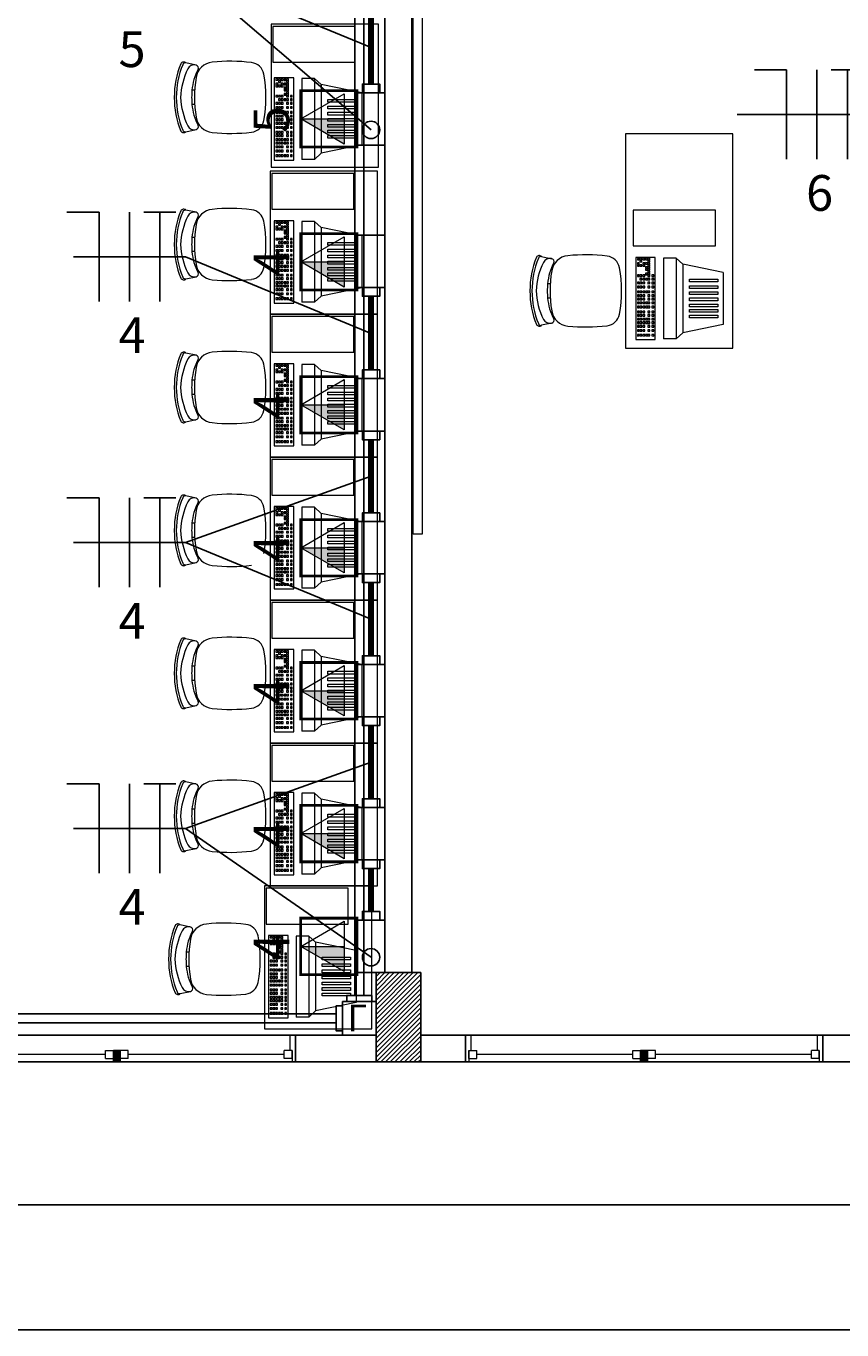
# Model space of a CAD drawing. Units: inches. Extents: x 6643 to 29185, y -7371 to 28544.
# Drawn here: x 29153 to 29157, y 28490 to 28498 of the extents above; entities that cross this region are included whole.
import ezdxf
from ezdxf.enums import TextEntityAlignment as Align

# ---------------------------------------------------------------- set-up
doc = ezdxf.new("R2010")
doc.units = ezdxf.units.IN
doc.header["$MEASUREMENT"] = 0
doc.linetypes.add('CONTINUO', pattern=[0])
for name, color, linetype in [('G5-COTA', 36, 'Continuous'), ('G5-CX DERIV - L', 10, 'Continuous'), ('G5-CX DERIV - X', 10, 'Continuous'), ('G5-FIAÇÃO COM', 2, 'Continuous'), ('G5-PLANTA', 8, 'Continuous'), ('G5-PRF AL', 140, 'Continuous'), ('G5-TUB APAR BX', 7, 'Continuous')]:
    doc.layers.add(name, color=color, linetype=linetype)
for name, color, linetype, lineweight in [('G5-MOBILIÁRIO', 9, 'Continuous', 18), ('G5-TEXTO', 7, 'Continuous', 18), ('G5-TOM COM', 2, 'Continuous', 9), ('TEXTO TOMADA', 7, 'Continuous', 9)]:
    doc.layers.add(name, color=color, linetype=linetype, lineweight=lineweight)
doc.styles.add('G5-GERAL', font='arial.ttf')
doc.styles.add('ROMANS', font='romans.shx', dxfattribs={"height": 0.12})

# ---------------------------------------------------------------- blocks, each defined once
blk = doc.blocks.new('Awning-Double_0002 - J1-JANELA 200x140_1-60-BL SL AULA TÉRREO')
blk.add_hatch(color=256).paths.add_polyline_path([(-1.905, -3.055), (-1.905, -9.405), (1.905, -9.405), (1.905, -3.055)], flags=0)
at = {"lineweight": 18}
for p, q in [((-96.825, 5.595), (-100, 5.595)), ((-96.825, 5.595), (-96.825, -3.055)), ((96.825, 5.595), (100, 5.595)), ((96.825, -3.055), (96.825, 5.595)), ((-98.095, -3.055), (-93.65, -3.055)), ((-98.095, -7.5), (-98.095, -3.055)), ((-98.095, -3.055), (-96.825, -3.055)), ((-98.095, -3.055), (-98.095, -9.405)), ((-93.65, -7.5), (-93.65, -3.055)), ((-93.65, -5.2775), (-6.35, -5.2775)), ((-6.35, -3.055), (-1.905, -3.055)), ((-6.35, -7.5), (-6.35, -3.055)), ((-1.905, -7.5), (-1.905, -3.055)), ((-1.905, -3.055), (1.905, -3.055)), ((-1.905, -9.405), (-1.905, -3.055)), ((-1.905, -3.055), (-1.905, -9.405)), ((1.905, -3.055), (-1.905, -3.055)), ((1.905, -7.5), (1.905, -3.055)), ((6.35, -3.055), (1.905, -3.055)), ((1.905, -9.405), (1.905, -3.055)), ((1.905, -9.405), (1.905, -3.055)), ((6.35, -7.5), (6.35, -3.055)), ((6.35, -5.2775), (93.65, -5.2775)), ((93.65, -7.5), (93.65, -3.055)), ((98.095, -3.055), (93.65, -3.055)), ((98.095, -7.5), (98.095, -3.055)), ((98.095, -3.055), (98.095, -9.405)), ((-100, -9.405), (-98.095, -9.405)), ((-98.095, -7.5), (-93.65, -7.5)), ((-6.35, -7.5), (-1.905, -7.5)), ((-1.905, -9.405), (1.905, -9.405)), ((-1.905, -9.405), (1.905, -9.405)), ((6.35, -7.5), (1.905, -7.5)), ((98.095, -7.5), (93.65, -7.5)), ((100, -9.405), (98.095, -9.405))]:
    blk.add_line(p, q, dxfattribs=at)
blk = doc.blocks.new('A$C6CB35BD5')
at = {"layer": 'G5-MOBILIÁRIO'}
for p, q in [((0.3814, 0.6169), (0.1995, 0.4744)), ((0.3814, 0.6169), (0.6036, 0.4283)), ((0.1494, 0.468), (0.1032, 0.4137)), ((0.1995, 0.4744), (0.1494, 0.468)), ((0.1494, 0.468), (0.4944, 0.1751)), ((0.1995, 0.4744), (0.4925, 0.2256)), ((0.1032, 0.4137), (0.4483, 0.1207)), ((0.6036, 0.4283), (0.4925, 0.2256)), ((0.4925, 0.2256), (0.4944, 0.1751)), ((0.4944, 0.1751), (0.4483, 0.1207))]:
    blk.add_line(p, q, dxfattribs=at)
for points in [[(0.3897, 0.5692), (0.4016, 0.5591), (0.2992, 0.4385), (0.2874, 0.4486)], [(0.4181, 0.5451), (0.4299, 0.535), (0.3275, 0.4144), (0.3157, 0.4245)], [(0.4441, 0.523), (0.4559, 0.513), (0.3535, 0.3924), (0.3417, 0.4024)], [(0.4701, 0.5009), (0.4819, 0.4909), (0.3795, 0.3703), (0.3677, 0.3803)], [(0.4961, 0.4789), (0.5079, 0.4688), (0.4055, 0.3482), (0.3937, 0.3583)], [(0.5197, 0.4588), (0.5315, 0.4488), (0.4292, 0.3282), (0.4174, 0.3382)], [(0.5434, 0.4387), (0.5552, 0.4287), (0.4528, 0.3081), (0.441, 0.3181)], [(0.4219, 0.0833), (0.0707, 0.3814), (0, 0.2981), (0.3512, 0)], [(0.0237, 0.3042), (0.0172, 0.3097), (0.0102, 0.3015), (0.0168, 0.296)], [(0.033, 0.3151), (0.0264, 0.3206), (0.0195, 0.3125), (0.026, 0.3069)], [(0.0416, 0.3078), (0.035, 0.3133), (0.0281, 0.3052), (0.0346, 0.2996)], [(0.0422, 0.2884), (0.0357, 0.294), (0.0288, 0.2858), (0.0353, 0.2803)], [(0.0434, 0.3273), (0.0368, 0.3329), (0.0299, 0.3247), (0.0364, 0.3191)], [(0.0532, 0.3389), (0.0467, 0.3444), (0.0397, 0.3363), (0.0463, 0.3307)], [(0.0604, 0.2918), (0.0539, 0.2973), (0.0469, 0.2892), (0.0535, 0.2836)], [(0.0619, 0.3116), (0.0553, 0.3171), (0.0484, 0.309), (0.0549, 0.3034)], [(0.0622, 0.3495), (0.0556, 0.355), (0.0487, 0.3468), (0.0552, 0.3413)], [(0.0708, 0.3422), (0.0642, 0.3477), (0.0573, 0.3396), (0.0638, 0.334)], [(0.0708, 0.304), (0.0643, 0.3096), (0.0573, 0.3014), (0.0639, 0.2959)], [(0.0717, 0.3232), (0.0652, 0.3287), (0.0582, 0.3206), (0.0648, 0.315)], [(0.0807, 0.3338), (0.0742, 0.3393), (0.0672, 0.3311), (0.0738, 0.3256)], [(0.0891, 0.3084), (0.0826, 0.3139), (0.0756, 0.3058), (0.0822, 0.3002)], [(0.0896, 0.3262), (0.0831, 0.3317), (0.0761, 0.3236), (0.0827, 0.318)], [(0.0977, 0.3011), (0.0912, 0.3066), (0.0842, 0.2985), (0.0908, 0.2929)], [(0.0981, 0.319), (0.0916, 0.3245), (0.0846, 0.3164), (0.0912, 0.3108)], [(0.1067, 0.3117), (0.1002, 0.3172), (0.0932, 0.3091), (0.0998, 0.3035)], [(0.1166, 0.3033), (0.1101, 0.3088), (0.1031, 0.3006), (0.1097, 0.2951)], [(0.1255, 0.2957), (0.119, 0.3012), (0.1121, 0.2931), (0.1186, 0.2875)], [(0.1332, 0.2892), (0.1266, 0.2948), (0.1197, 0.2866), (0.1262, 0.281)], [(0.1473, 0.3059), (0.1408, 0.3114), (0.1339, 0.3033), (0.1404, 0.2977)], [(0.1621, 0.2933), (0.1556, 0.2989), (0.1487, 0.2907), (0.1552, 0.2851)], [(0.0511, 0.2809), (0.0446, 0.2864), (0.0377, 0.2782), (0.0442, 0.2727)], [(0.0947, 0.2439), (0.0882, 0.2494), (0.0812, 0.2413), (0.0878, 0.2357)], [(0.104, 0.2548), (0.0974, 0.2604), (0.0905, 0.2522), (0.097, 0.2467)], [(0.1143, 0.2671), (0.1078, 0.2726), (0.1009, 0.2644), (0.1074, 0.2589)], [(0.1165, 0.2851), (0.11, 0.2906), (0.1031, 0.2825), (0.1096, 0.2769)], [(0.1188, 0.2422), (0.1122, 0.2478), (0.1053, 0.2396), (0.1118, 0.2341)], [(0.1253, 0.218), (0.1187, 0.2235), (0.1118, 0.2153), (0.1183, 0.2098)], [(0.1292, 0.2545), (0.1226, 0.26), (0.1157, 0.2518), (0.1222, 0.2463)], [(0.1345, 0.2289), (0.128, 0.2344), (0.1211, 0.2262), (0.1276, 0.2207)], [(0.139, 0.266), (0.1325, 0.2716), (0.1255, 0.2634), (0.1321, 0.2579)], [(0.1449, 0.2411), (0.1384, 0.2466), (0.1315, 0.2385), (0.138, 0.2329)], [(0.148, 0.2766), (0.1414, 0.2822), (0.1345, 0.274), (0.141, 0.2685)], [(0.1521, 0.2139), (0.1456, 0.2195), (0.1387, 0.2113), (0.1452, 0.2058)], [(0.1625, 0.2262), (0.156, 0.2317), (0.1491, 0.2235), (0.1556, 0.218)], [(0.1637, 0.2633), (0.1572, 0.2688), (0.1503, 0.2606), (0.1568, 0.2551)], [(0.1779, 0.2799), (0.1714, 0.2855), (0.1644, 0.2773), (0.171, 0.2718)], [(0.1813, 0.2483), (0.1748, 0.2539), (0.1679, 0.2457), (0.1744, 0.2402)], [(0.1927, 0.2204), (0.1862, 0.226), (0.1793, 0.2178), (0.1858, 0.2123)], [(0.1955, 0.265), (0.189, 0.2705), (0.182, 0.2624), (0.1886, 0.2568)], [(0.2017, 0.231), (0.1952, 0.2366), (0.1883, 0.2284), (0.1948, 0.2228)], [(0.2159, 0.2477), (0.2093, 0.2532), (0.2024, 0.2451), (0.2089, 0.2395)], [(0.2184, 0.2169), (0.2119, 0.2224), (0.2049, 0.2142), (0.2115, 0.2087)], [(0.2326, 0.2335), (0.226, 0.2391), (0.2191, 0.2309), (0.2256, 0.2254)], [(0.2474, 0.221), (0.2408, 0.2265), (0.2339, 0.2183), (0.2404, 0.2128)], [(0.1429, 0.203), (0.1363, 0.2086), (0.1294, 0.2004), (0.1359, 0.1948)], [(0.1632, 0.1857), (0.1567, 0.1912), (0.1498, 0.1831), (0.1563, 0.1775)], [(0.1725, 0.1966), (0.166, 0.2022), (0.159, 0.194), (0.1656, 0.1885)], [(0.1799, 0.1715), (0.1734, 0.1771), (0.1665, 0.1689), (0.173, 0.1634)], [(0.1829, 0.2089), (0.1764, 0.2144), (0.1694, 0.2062), (0.176, 0.2007)], [(0.1892, 0.1825), (0.1827, 0.188), (0.1757, 0.1798), (0.1823, 0.1743)], [(0.1947, 0.159), (0.1882, 0.1645), (0.1813, 0.1563), (0.1878, 0.1508)], [(0.1996, 0.1947), (0.193, 0.2002), (0.1861, 0.1921), (0.1926, 0.1865)], [(0.204, 0.1699), (0.1975, 0.1754), (0.1905, 0.1673), (0.1971, 0.1617)], [(0.2105, 0.1456), (0.204, 0.1511), (0.197, 0.143), (0.2036, 0.1374)], [(0.2144, 0.1821), (0.2079, 0.1877), (0.2009, 0.1795), (0.2075, 0.1739)], [(0.2198, 0.1565), (0.2132, 0.1621), (0.2063, 0.1539), (0.2128, 0.1483)], [(0.2302, 0.1687), (0.2236, 0.1743), (0.2167, 0.1661), (0.2232, 0.1606)], [(0.2332, 0.2043), (0.2267, 0.2098), (0.2197, 0.2017), (0.2263, 0.1961)], [(0.2374, 0.1416), (0.2308, 0.1471), (0.2239, 0.1389), (0.2304, 0.1334)], [(0.24, 0.1803), (0.2334, 0.1859), (0.2265, 0.1777), (0.233, 0.1722)], [(0.2478, 0.1538), (0.2412, 0.1593), (0.2343, 0.1512), (0.2408, 0.1456)], [(0.249, 0.1909), (0.2424, 0.1965), (0.2355, 0.1883), (0.242, 0.1827)], [(0.2576, 0.1654), (0.2511, 0.1709), (0.2441, 0.1628), (0.2506, 0.1572)], [(0.2631, 0.2076), (0.2566, 0.2131), (0.2497, 0.205), (0.2562, 0.1994)], [(0.2666, 0.176), (0.26, 0.1815), (0.2531, 0.1733), (0.2596, 0.1678)], [(0.2807, 0.1926), (0.2742, 0.1982), (0.2673, 0.19), (0.2738, 0.1845)], [(0.2869, 0.1587), (0.2804, 0.1642), (0.2735, 0.156), (0.28, 0.1505)], [(0.3011, 0.1753), (0.2946, 0.1809), (0.2876, 0.1727), (0.2942, 0.1672)], [(0.3018, 0.1461), (0.2952, 0.1516), (0.2883, 0.1435), (0.2948, 0.1379)], [(0.3159, 0.1628), (0.3094, 0.1683), (0.3025, 0.1601), (0.309, 0.1546)], [(0.3326, 0.1486), (0.3261, 0.1541), (0.3191, 0.146), (0.3257, 0.1404)], [(0.2281, 0.1307), (0.2216, 0.1362), (0.2146, 0.128), (0.2212, 0.1225)], [(0.2485, 0.1133), (0.242, 0.1189), (0.235, 0.1107), (0.2415, 0.1052)], [(0.2577, 0.1243), (0.2512, 0.1298), (0.2443, 0.1216), (0.2508, 0.1161)], [(0.2633, 0.1008), (0.2568, 0.1063), (0.2498, 0.0981), (0.2564, 0.0926)], [(0.2681, 0.1365), (0.2616, 0.142), (0.2547, 0.1339), (0.2612, 0.1283)], [(0.2726, 0.1117), (0.266, 0.1172), (0.2591, 0.1091), (0.2656, 0.1035)], [(0.28, 0.0866), (0.2735, 0.0922), (0.2665, 0.084), (0.273, 0.0784)], [(0.283, 0.1239), (0.2764, 0.1295), (0.2695, 0.1213), (0.276, 0.1157)], [(0.2892, 0.0975), (0.2827, 0.1031), (0.2758, 0.0949), (0.2823, 0.0894)], [(0.2948, 0.074), (0.2883, 0.0796), (0.2813, 0.0714), (0.2879, 0.0659)], [(0.2996, 0.1098), (0.2931, 0.1153), (0.2862, 0.1071), (0.2927, 0.1016)], [(0.3041, 0.0849), (0.2975, 0.0905), (0.2906, 0.0823), (0.2971, 0.0768)], [(0.3095, 0.1213), (0.3029, 0.1269), (0.296, 0.1187), (0.3025, 0.1132)], [(0.3145, 0.0972), (0.3079, 0.1027), (0.301, 0.0946), (0.3075, 0.089)], [(0.3184, 0.1319), (0.3119, 0.1375), (0.305, 0.1293), (0.3115, 0.1238)], [(0.3198, 0.0716), (0.3133, 0.0771), (0.3064, 0.0689), (0.3129, 0.0634)], [(0.3243, 0.1088), (0.3178, 0.1143), (0.3108, 0.1061), (0.3174, 0.1006)], [(0.3302, 0.0838), (0.3237, 0.0894), (0.3167, 0.0812), (0.3233, 0.0756)], [(0.3333, 0.1193), (0.3267, 0.1249), (0.3198, 0.1167), (0.3263, 0.1112)], [(0.3474, 0.136), (0.3409, 0.1416), (0.334, 0.1334), (0.3405, 0.1279)], [(0.3478, 0.0689), (0.3413, 0.0744), (0.3343, 0.0662), (0.3409, 0.0607)], [(0.349, 0.106), (0.3425, 0.1115), (0.3356, 0.1033), (0.3421, 0.0978)], [(0.3632, 0.1227), (0.3567, 0.1282), (0.3497, 0.12), (0.3563, 0.1145)], [(0.3666, 0.091), (0.3601, 0.0966), (0.3532, 0.0884), (0.3597, 0.0829)], [(0.3808, 0.1077), (0.3743, 0.1133), (0.3673, 0.1051), (0.3739, 0.0995)], [(0.387, 0.0737), (0.3805, 0.0793), (0.3735, 0.0711), (0.3801, 0.0656)], [(0.4012, 0.0904), (0.3946, 0.0959), (0.3877, 0.0878), (0.3942, 0.0822)], [(0.3106, 0.0607), (0.304, 0.0662), (0.2971, 0.058), (0.3036, 0.0525)], [(0.3282, 0.0457), (0.3216, 0.0513), (0.3147, 0.0431), (0.3212, 0.0375)], [(0.3374, 0.0566), (0.3309, 0.0622), (0.324, 0.054), (0.3305, 0.0485)], [(0.3485, 0.0284), (0.342, 0.034), (0.3351, 0.0258), (0.3416, 0.0202)], [(0.3578, 0.0393), (0.3513, 0.0449), (0.3443, 0.0367), (0.3509, 0.0312)], [(0.3682, 0.0516), (0.3617, 0.0571), (0.3547, 0.0489), (0.3613, 0.0434)], [(0.378, 0.0631), (0.3715, 0.0687), (0.3646, 0.0605), (0.3711, 0.055)]]:
    blk.add_lwpolyline(points, close=True, dxfattribs=at)
at = {"layer": 'G5-MOBILIÁRIO', "style": 'ROMANS', "text_generation_flag": 4}
for p in [(0.1106, 0.2801), (0.133, 0.261)]:
    blk.add_text('1', height=0.005, rotation=139.6717, dxfattribs=at).set_placement(p)
blk = doc.blocks.new('G5-PERF-CX DERIV L')
for points in [[(-0.0938, -0.0938), (0.0938, -0.0938), (0.0938, 0.0938), (-0.0938, 0.0938)], [(-0.0938, 0.0703), (-0.1289, 0.0703), (-0.1289, -0.0703), (-0.0938, -0.0703)], [(-0.0703, -0.0938), (-0.0703, -0.1289), (0.0703, -0.1289), (0.0703, -0.0938)]]:
    blk.add_lwpolyline(points, close=True)
at = {"style": 'G5-GERAL'}
blk.add_text('L', height=0.15, dxfattribs=at).set_placement((-0.0675, -0.0772))
blk = doc.blocks.new('C')
for points in [[(0.0943, 0.05), (-0.0943, 0.05), (-0.0943, -0.05), (0.0943, -0.05)], [(-0.0943, -0.0312), (-0.1255, -0.0312), (-0.1255, 0.0312), (-0.0943, 0.0312)], [(0.0943, -0.0312), (0.1255, -0.0312), (0.1255, 0.0312), (0.0943, 0.0312)]]:
    blk.add_lwpolyline(points, close=True)
blk = doc.blocks.new('*U129')
h = blk.add_hatch(color=256)
h.dxf.hatch_style = 1
h.paths.add_polyline_path([(0.1408, 0), (0, 0.2439), (0, 0)])
blk.add_line((0, 0.2439), (0, 0))
blk.add_lwpolyline([(0, 0.2439), (-0.1408, 0), (0.1408, 0)], close=True)
at = {"layer": 'TEXTO TOMADA', "style": 'G5-GERAL'}
blk.add_attdef('CIRCUITO', text='', height=0.2, dxfattribs=at).set_placement((0.0032, 0.4077), align=Align.MIDDLE_CENTER)
blk = doc.blocks.new('E')
for points in [[(0.0943, 0.05), (-0.0943, 0.05), (-0.0943, -0.05), (0.0943, -0.05)], [(0.0943, -0.0312), (0.1255, -0.0312), (0.1255, 0.0312), (0.0943, 0.0312)]]:
    blk.add_lwpolyline(points, close=True)
blk = doc.blocks.new('LB')
for points in [[(0.1335, 0.05), (-0.055, 0.05), (-0.055, -0.05), (0.1335, -0.05)], [(0.1335, -0.0312), (0.1647, -0.0312), (0.1647, 0.0312), (0.1335, 0.0312)]]:
    blk.add_lwpolyline(points, close=True)
blk.add_circle((0, 0), 0.0312)
blk = doc.blocks.new('NFT')
for p, q in [((0.3963, -0.1758), (0.477, -0.1758)), ((0.477, -0.1758), (0.477, -0.4004)), ((0.5534, -0.1758), (0.5534, -0.4004)), ((0.5894, -0.1758), (0.6701, -0.1758)), ((0.6297, -0.1758), (0.6297, -0.4004))]:
    blk.add_line(p, q)
blk = doc.blocks.new('*U130')
h = blk.add_hatch(color=256)
h.dxf.hatch_style = 1
h.paths.add_polyline_path([(0.1408, 0), (0, 0.2439), (0, 0)])
blk.add_line((0, 0.2439), (0, 0))
blk.add_lwpolyline([(0, 0.2439), (-0.1408, 0), (0.1408, 0)], close=True)
at = {"layer": 'TEXTO TOMADA', "style": 'G5-GERAL'}
blk.add_attdef('CIRCUITO', text='', height=0.2, dxfattribs=at).set_placement((0.0032, 0.4077), align=Align.MIDDLE_CENTER)

msp = doc.modelspace()

# ---------------------------------------------------------------- hatches: boundary and pattern name
at = {"layer": 'G5-PLANTA', "ltscale": 8}
h = msp.add_hatch(dxfattribs=at)
h.set_pattern_fill('ANSI31', color=256, scale=0.15, style=0)
h.set_pattern_definition([(45, (29154.595, 28491.743778), (-0.01325825, 0.01325825), [])])
h.paths.add_polyline_path([(29154.845, 28492.2438), (29154.595, 28492.2438), (29154.595, 28491.7438), (29154.845, 28491.7438)])

# ---------------------------------------------------------------- linework, layer by layer
at = {"layer": 'G5-COTA', "ltscale": 0.1}
for points in [[(29153.5291, 28497.8502), (29154.5672, 28497.4214)], [(29153.5291, 28497.8502), (29154.5672, 28496.9603)], [(29153.5291, 28494.6502), (29154.5672, 28494.2214)], [(29153.5291, 28493.0502), (29154.5672, 28492.3294)]]:
    msp.add_lwpolyline(points, dxfattribs=at)
at = {"layer": 'G5-COTA'}
for points in [[(29156.6155, 28497.0457), (29157.4015, 28497.0457), (29157.6185, 28496.8732)], [(29152.9014, 28496.2502), (29153.5291, 28496.2502), (29154.5672, 28495.8214)], [(29152.9014, 28494.6502), (29153.5291, 28494.6502), (29154.5672, 28495.0214)], [(29152.9014, 28493.0502), (29153.5291, 28493.0502), (29154.5672, 28493.4214)]]:
    msp.add_lwpolyline(points, dxfattribs=at)
at = {"layer": 'G5-CX DERIV - X', "const_width": 0.015}
for points in [[(29154.4894, 28496.8636), (29154.4894, 28497.1792), (29154.1738, 28497.1792), (29154.1738, 28496.8636)], [(29154.4894, 28496.0636), (29154.4894, 28496.3792), (29154.1738, 28496.3792), (29154.1738, 28496.0636)], [(29154.4894, 28495.2636), (29154.4894, 28495.5792), (29154.1738, 28495.5792), (29154.1738, 28495.2636)], [(29154.4894, 28494.4636), (29154.4894, 28494.7792), (29154.1738, 28494.7792), (29154.1738, 28494.4636)], [(29154.4894, 28493.6636), (29154.4894, 28493.9792), (29154.1738, 28493.9792), (29154.1738, 28493.6636)], [(29154.4894, 28492.8636), (29154.4894, 28493.1792), (29154.1738, 28493.1792), (29154.1738, 28492.8636)], [(29154.4894, 28492.2327), (29154.4894, 28492.5483), (29154.1738, 28492.5483), (29154.1738, 28492.2327)]]:
    msp.add_lwpolyline(points, close=True, dxfattribs=at)
at = {"layer": 'G5-MOBILIÁRIO'}
for p, q in [((29153.5884, 28497.3223), (29153.5316, 28497.3347)), ((29153.5803, 28497.1822), (29153.5651, 28497.1822)), ((29153.5803, 28497.1022), (29153.5651, 28497.1022)), ((29153.5316, 28496.9496), (29153.5884, 28496.962)), ((29153.5884, 28496.4988), (29153.5316, 28496.5112)), ((29153.5803, 28496.3586), (29153.5651, 28496.3586)), ((29153.5803, 28496.2786), (29153.5651, 28496.2786)), ((29155.5218, 28496.2515), (29155.5786, 28496.239)), ((29153.5316, 28496.1261), (29153.5884, 28496.1385)), ((29155.5705, 28496.0989), (29155.5553, 28496.0989)), ((29155.5705, 28496.0189), (29155.5553, 28496.0189)), ((29155.5786, 28495.8788), (29155.5218, 28495.8663)), ((29153.5884, 28495.6988), (29153.5316, 28495.7112)), ((29153.5803, 28495.5586), (29153.5651, 28495.5586)), ((29153.5803, 28495.4786), (29153.5651, 28495.4786)), ((29153.5316, 28495.3261), (29153.5884, 28495.3385)), ((29153.5884, 28494.8988), (29153.5316, 28494.9112)), ((29153.5803, 28494.7586), (29153.5651, 28494.7586)), ((29153.5803, 28494.6786), (29153.5651, 28494.6786)), ((29153.5316, 28494.5261), (29153.5884, 28494.5385)), ((29153.5884, 28494.0988), (29153.5316, 28494.1112)), ((29153.5803, 28493.9586), (29153.5651, 28493.9586)), ((29153.5803, 28493.8786), (29153.5651, 28493.8786)), ((29153.5316, 28493.7261), (29153.5884, 28493.7385)), ((29153.5884, 28493.2988), (29153.5316, 28493.3112)), ((29153.5803, 28493.1586), (29153.5651, 28493.1586)), ((29153.5803, 28493.0786), (29153.5651, 28493.0786)), ((29153.5316, 28492.9261), (29153.5884, 28492.9385)), ((29153.5567, 28492.4988), (29153.4999, 28492.5112)), ((29153.5486, 28492.3586), (29153.5334, 28492.3586)), ((29153.5486, 28492.2786), (29153.5334, 28492.2786)), ((29153.4999, 28492.1261), (29153.5567, 28492.1385))]:
    msp.add_line(p, q, dxfattribs=at)
for points in [[(29154.8034, 28497.9795), (29154.8539, 28497.9795), (29154.8539, 28494.6979), (29154.8034, 28494.6979)], [(29154.009, 28497.5521), (29154.009, 28496.7521), (29154.609, 28496.7521), (29154.609, 28497.5521)], [(29154.4776, 28497.5391), (29154.0176, 28497.5391), (29154.0176, 28497.3391), (29154.4776, 28497.3391)], [(29155.9915, 28495.7387), (29156.5915, 28495.7387), (29156.5915, 28496.9387), (29155.9915, 28496.9387)], [(29154.0031, 28496.7286), (29154.0031, 28495.9286), (29154.6031, 28495.9286), (29154.6031, 28496.7286)], [(29154.4717, 28496.7155), (29154.0117, 28496.7155), (29154.0117, 28496.5155), (29154.4717, 28496.5155)], [(29156.4947, 28496.5107), (29156.0347, 28496.5107), (29156.0347, 28496.3107), (29156.4947, 28496.3107)], [(29154.0031, 28495.9286), (29154.0031, 28495.1286), (29154.6031, 28495.1286), (29154.6031, 28495.9286)], [(29154.4717, 28495.9155), (29154.0117, 28495.9155), (29154.0117, 28495.7155), (29154.4717, 28495.7155)], [(29154.0031, 28495.1286), (29154.0031, 28494.3286), (29154.6031, 28494.3286), (29154.6031, 28495.1286)], [(29154.4717, 28495.1155), (29154.0117, 28495.1155), (29154.0117, 28494.9155), (29154.4717, 28494.9155)], [(29154.0031, 28494.3286), (29154.0031, 28493.5286), (29154.6031, 28493.5286), (29154.6031, 28494.3286)], [(29154.4717, 28494.3155), (29154.0117, 28494.3155), (29154.0117, 28494.1155), (29154.4717, 28494.1155)], [(29154.0031, 28493.5286), (29154.0031, 28492.7286), (29154.6031, 28492.7286), (29154.6031, 28493.5286)], [(29154.4717, 28493.5155), (29154.0117, 28493.5155), (29154.0117, 28493.3155), (29154.4717, 28493.3155)], [(29153.9714, 28492.7286), (29153.9714, 28491.9286), (29154.5714, 28491.9286), (29154.5714, 28492.7286)], [(29154.44, 28492.7155), (29153.98, 28492.7155), (29153.98, 28492.5155), (29154.44, 28492.5155)]]:
    msp.add_lwpolyline(points, close=True, dxfattribs=at)
for centre, radius, start, end in [((29153.9643, 28497.144), 0.4983, 158.01871, 180.20705), ((29153.9754, 28497.1386), 0.4983, 158.01871, 179.58976), ((29153.8902, 28497.129), 0.3889, 153.68002, 178.06437), ((29153.5187, 28497.3207), 0.0191, 47.45271, 149.11275), ((29153.5282, 28497.3191), 0.016, 77.6156, 158.01871), ((29153.5775, 28497.2837), 0.04, 77.6156, 153.68002), ((29153.8695, 28497.1571), 0.3054, 152.2648, 175.28517), ((29153.6883, 28497.2379), 0.1016, 95.80947, 171.08941), ((29153.585, 28497.3066), 0.016, 332.2648, 77.6156), ((29153.7792, 28496.3442), 1, 83.16442, 95.80947), ((29153.8887, 28497.2576), 0.08, 10.39346, 83.16442), ((29154.2992, 28497.1422), 0.72, 171.08941, 188.91059), ((29153.2592, 28497.1422), 0.72, 349.60654, 10.39346), ((29154.0012, 28497.1422), 0.4379, 174.75947, 185.24053), ((29153.9643, 28497.1404), 0.4983, 179.79295, 201.98129), ((29153.9754, 28497.1457), 0.4983, 180.41024, 201.98129), ((29153.8902, 28497.1553), 0.3889, 181.93563, 206.31998), ((29153.8695, 28497.1273), 0.3054, 184.71483, 207.7352), ((29153.6883, 28497.0464), 0.1016, 188.91059, 264.19053), ((29153.8887, 28497.0267), 0.08, 276.83558, 349.60654), ((29153.5187, 28496.9637), 0.0191, 210.88725, 312.54729), ((29153.5282, 28496.9652), 0.016, 201.98129, 282.3844), ((29153.5775, 28497.0006), 0.04, 206.31998, 282.3844), ((29153.585, 28496.9777), 0.016, 282.3844, 27.7352), ((29153.7792, 28497.9402), 1, 264.19053, 276.83558), ((29153.9643, 28496.3204), 0.4983, 158.01871, 180.20705), ((29153.9754, 28496.3151), 0.4983, 158.01871, 179.58976), ((29153.5187, 28496.4971), 0.0191, 47.45271, 149.11275), ((29153.5282, 28496.4956), 0.016, 77.6156, 158.01871), ((29153.5775, 28496.4602), 0.04, 77.6156, 153.68002), ((29153.6883, 28496.4144), 0.1016, 95.80947, 171.08941), ((29153.585, 28496.4831), 0.016, 332.2648, 77.6156), ((29153.7792, 28495.5206), 1, 83.16442, 95.80947), ((29153.8887, 28496.4341), 0.08, 10.39346, 83.16442), ((29153.8902, 28496.3055), 0.3889, 153.68002, 178.06437), ((29153.8695, 28496.3335), 0.3054, 152.2648, 175.28517), ((29154.2992, 28496.3186), 0.72, 171.08941, 188.91059), ((29153.2592, 28496.3186), 0.72, 349.60654, 10.39346), ((29154.0012, 28496.3186), 0.4379, 174.75947, 185.24053), ((29153.9643, 28496.3168), 0.4983, 179.79295, 201.98129), ((29153.9754, 28496.3222), 0.4983, 180.41024, 201.98129), ((29153.8902, 28496.3318), 0.3889, 181.93563, 206.31998), ((29153.8695, 28496.3037), 0.3054, 184.71483, 207.7352), ((29153.6883, 28496.2229), 0.1016, 188.91059, 264.19053), ((29155.9546, 28496.0607), 0.4983, 158.01871, 180.20705), ((29155.9656, 28496.0553), 0.4983, 158.01871, 179.58976), ((29155.8804, 28496.0458), 0.3889, 153.68002, 178.06437), ((29155.5089, 28496.2374), 0.0191, 47.45271, 149.11275), ((29155.5184, 28496.2359), 0.016, 77.6156, 158.01871), ((29155.5677, 28496.2005), 0.04, 77.6156, 153.68002), ((29155.8597, 28496.0738), 0.3054, 152.2648, 175.28517), ((29155.6785, 28496.1547), 0.1016, 95.80947, 171.08941), ((29155.5752, 28496.2234), 0.016, 332.2648, 77.6156), ((29155.7694, 28495.2609), 1, 83.16442, 95.80947), ((29155.8789, 28496.1744), 0.08, 10.39346, 83.16442), ((29153.5187, 28496.1401), 0.0191, 210.88725, 312.54729), ((29153.5282, 28496.1417), 0.016, 201.98129, 282.3844), ((29153.5775, 28496.1771), 0.04, 206.31998, 282.3844), ((29153.585, 28496.1542), 0.016, 282.3844, 27.7352), ((29153.8887, 28496.2032), 0.08, 276.83558, 349.60654), ((29156.2894, 28496.0589), 0.72, 171.08941, 188.91059), ((29155.2494, 28496.0589), 0.72, 349.60654, 10.39346), ((29153.7792, 28497.1166), 1, 264.19053, 276.83558), ((29155.9546, 28496.0571), 0.4983, 179.79295, 201.98129), ((29155.9656, 28496.0625), 0.4983, 180.41024, 201.98129), ((29155.8804, 28496.072), 0.3889, 181.93563, 206.31998), ((29155.9914, 28496.0589), 0.4379, 174.75947, 185.24053), ((29155.8597, 28496.044), 0.3054, 184.71483, 207.7352), ((29155.6785, 28495.9631), 0.1016, 188.91059, 264.19053), ((29155.8789, 28495.9434), 0.08, 276.83558, 349.60654), ((29155.5089, 28495.8804), 0.0191, 210.88725, 312.54729), ((29155.5184, 28495.8819), 0.016, 201.98129, 282.3844), ((29155.5677, 28495.9174), 0.04, 206.31998, 282.3844), ((29155.5752, 28495.8944), 0.016, 282.3844, 27.7352), ((29155.7694, 28496.8569), 1, 264.19053, 276.83558), ((29153.9643, 28495.5204), 0.4983, 158.01871, 180.20705), ((29153.9754, 28495.5151), 0.4983, 158.01871, 179.58976), ((29153.5187, 28495.6971), 0.0191, 47.45271, 149.11275), ((29153.5282, 28495.6956), 0.016, 77.6156, 158.01871), ((29153.5775, 28495.6602), 0.04, 77.6156, 153.68002), ((29153.6883, 28495.6144), 0.1016, 95.80947, 171.08941), ((29153.585, 28495.6831), 0.016, 332.2648, 77.6156), ((29153.7792, 28494.7206), 1, 83.16442, 95.80947), ((29153.8887, 28495.6341), 0.08, 10.39346, 83.16442), ((29153.8902, 28495.5055), 0.3889, 153.68002, 178.06437), ((29153.8695, 28495.5335), 0.3054, 152.2648, 175.28517), ((29154.2992, 28495.5186), 0.72, 171.08941, 188.91059), ((29153.2592, 28495.5186), 0.72, 349.60654, 10.39346), ((29154.0012, 28495.5186), 0.4379, 174.75947, 185.24053), ((29153.9643, 28495.5168), 0.4983, 179.79295, 201.98129), ((29153.9754, 28495.5222), 0.4983, 180.41024, 201.98129), ((29153.8902, 28495.5318), 0.3889, 181.93563, 206.31998), ((29153.8695, 28495.5037), 0.3054, 184.71483, 207.7352), ((29153.6883, 28495.4229), 0.1016, 188.91059, 264.19053), ((29153.5187, 28495.3401), 0.0191, 210.88725, 312.54729), ((29153.5282, 28495.3417), 0.016, 201.98129, 282.3844), ((29153.5775, 28495.3771), 0.04, 206.31998, 282.3844), ((29153.585, 28495.3542), 0.016, 282.3844, 27.7352), ((29153.7792, 28496.3166), 1, 264.19053, 276.83558), ((29153.8887, 28495.4032), 0.08, 276.83558, 349.60654), ((29153.9643, 28494.7204), 0.4983, 158.01871, 180.20705), ((29153.9754, 28494.7151), 0.4983, 158.01871, 179.58976), ((29153.5187, 28494.8971), 0.0191, 47.45271, 149.11275), ((29153.5282, 28494.8956), 0.016, 77.6156, 158.01871), ((29153.5775, 28494.8602), 0.04, 77.6156, 153.68002), ((29153.6883, 28494.8144), 0.1016, 95.80947, 171.08941), ((29153.585, 28494.8831), 0.016, 332.2648, 77.6156), ((29153.7792, 28493.9206), 1, 83.16442, 95.80947), ((29153.8887, 28494.8341), 0.08, 10.39346, 83.16442), ((29153.8902, 28494.7055), 0.3889, 153.68002, 178.06437), ((29153.8695, 28494.7335), 0.3054, 152.2648, 175.28517), ((29154.2992, 28494.7186), 0.72, 171.08941, 188.91059), ((29153.2592, 28494.7186), 0.72, 349.60654, 10.39346), ((29154.0012, 28494.7186), 0.4379, 174.75947, 185.24053), ((29153.9643, 28494.7168), 0.4983, 179.79295, 201.98129), ((29153.9754, 28494.7222), 0.4983, 180.41024, 201.98129), ((29153.8902, 28494.7318), 0.3889, 181.93563, 206.31998), ((29153.8695, 28494.7037), 0.3054, 184.71483, 207.7352), ((29153.6883, 28494.6229), 0.1016, 188.91059, 264.19053), ((29153.5187, 28494.5401), 0.0191, 210.88725, 312.54729), ((29153.5282, 28494.5417), 0.016, 201.98129, 282.3844), ((29153.5775, 28494.5771), 0.04, 206.31998, 282.3844), ((29153.585, 28494.5542), 0.016, 282.3844, 27.7352), ((29153.7792, 28495.5166), 1, 264.19053, 276.83558), ((29153.9643, 28493.9204), 0.4983, 158.01871, 180.20705), ((29153.9754, 28493.9151), 0.4983, 158.01871, 179.58976), ((29153.5187, 28494.0971), 0.0191, 47.45271, 149.11275), ((29153.5282, 28494.0956), 0.016, 77.6156, 158.01871), ((29153.5775, 28494.0602), 0.04, 77.6156, 153.68002), ((29153.6883, 28494.0144), 0.1016, 95.80947, 171.08941), ((29153.585, 28494.0831), 0.016, 332.2648, 77.6156), ((29153.7792, 28493.1206), 1, 83.16442, 95.80947), ((29153.8887, 28494.0341), 0.08, 10.39346, 83.16442), ((29153.8902, 28493.9055), 0.3889, 153.68002, 178.06437), ((29153.8695, 28493.9335), 0.3054, 152.2648, 175.28517), ((29154.2992, 28493.9186), 0.72, 171.08941, 188.91059), ((29153.2592, 28493.9186), 0.72, 349.60654, 10.39346), ((29154.0012, 28493.9186), 0.4379, 174.75947, 185.24053), ((29153.9643, 28493.9168), 0.4983, 179.79295, 201.98129), ((29153.9754, 28493.9222), 0.4983, 180.41024, 201.98129), ((29153.8902, 28493.9318), 0.3889, 181.93563, 206.31998), ((29153.8695, 28493.9037), 0.3054, 184.71483, 207.7352), ((29153.6883, 28493.8229), 0.1016, 188.91059, 264.19053), ((29153.5187, 28493.7401), 0.0191, 210.88725, 312.54729), ((29153.5282, 28493.7417), 0.016, 201.98129, 282.3844), ((29153.5775, 28493.7771), 0.04, 206.31998, 282.3844), ((29153.585, 28493.7542), 0.016, 282.3844, 27.7352), ((29153.7792, 28494.7166), 1, 264.19053, 276.83558), ((29153.8887, 28493.8032), 0.08, 276.83558, 349.60654), ((29153.9643, 28493.1204), 0.4983, 158.01871, 180.20705), ((29153.9754, 28493.1151), 0.4983, 158.01871, 179.58976), ((29153.5187, 28493.2971), 0.0191, 47.45271, 149.11275), ((29153.5282, 28493.2956), 0.016, 77.6156, 158.01871), ((29153.5775, 28493.2602), 0.04, 77.6156, 153.68002), ((29153.6883, 28493.2144), 0.1016, 95.80947, 171.08941), ((29153.585, 28493.2831), 0.016, 332.2648, 77.6156), ((29153.7792, 28492.3206), 1, 83.16442, 95.80947), ((29153.8887, 28493.2341), 0.08, 10.39346, 83.16442), ((29153.8902, 28493.1055), 0.3889, 153.68002, 178.06437), ((29153.8695, 28493.1335), 0.3054, 152.2648, 175.28517), ((29154.2992, 28493.1186), 0.72, 171.08941, 188.91059), ((29153.2592, 28493.1186), 0.72, 349.60654, 10.39346), ((29154.0012, 28493.1186), 0.4379, 174.75947, 185.24053), ((29153.9643, 28493.1168), 0.4983, 179.79295, 201.98129), ((29153.9754, 28493.1222), 0.4983, 180.41024, 201.98129), ((29153.8902, 28493.1318), 0.3889, 181.93563, 206.31998), ((29153.8695, 28493.1037), 0.3054, 184.71483, 207.7352), ((29153.6883, 28493.0229), 0.1016, 188.91059, 264.19053), ((29153.8887, 28493.0032), 0.08, 276.83558, 349.60654), ((29153.5187, 28492.9401), 0.0191, 210.88725, 312.54729), ((29153.5282, 28492.9417), 0.016, 201.98129, 282.3844), ((29153.5775, 28492.9771), 0.04, 206.31998, 282.3844), ((29153.585, 28492.9542), 0.016, 282.3844, 27.7352), ((29153.7792, 28493.9166), 1, 264.19053, 276.83558), ((29153.9326, 28492.3204), 0.4983, 158.01871, 180.20705), ((29153.9437, 28492.3151), 0.4983, 158.01871, 179.58976), ((29153.8585, 28492.3055), 0.3889, 153.68002, 178.06437), ((29153.487, 28492.4971), 0.0191, 47.45271, 149.11275), ((29153.4965, 28492.4956), 0.016, 77.6156, 158.01871), ((29153.5458, 28492.4602), 0.04, 77.6156, 153.68002), ((29153.6566, 28492.4144), 0.1016, 95.80947, 171.08941), ((29153.5533, 28492.4831), 0.016, 332.2648, 77.6156), ((29153.7475, 28491.5206), 1, 83.16442, 95.80947), ((29153.857, 28492.4341), 0.08, 10.39346, 83.16442), ((29153.8378, 28492.3335), 0.3054, 152.2648, 175.28517), ((29154.2675, 28492.3186), 0.72, 171.08941, 188.91059), ((29153.2275, 28492.3186), 0.72, 349.60654, 10.39346), ((29153.9695, 28492.3186), 0.4379, 174.75947, 185.24053), ((29153.9326, 28492.3168), 0.4983, 179.79295, 201.98129), ((29153.9437, 28492.3222), 0.4983, 180.41024, 201.98129), ((29153.8585, 28492.3318), 0.3889, 181.93563, 206.31998), ((29153.8378, 28492.3037), 0.3054, 184.71483, 207.7352), ((29153.6566, 28492.2229), 0.1016, 188.91059, 264.19053), ((29153.857, 28492.2032), 0.08, 276.83558, 349.60654), ((29153.487, 28492.1401), 0.0191, 210.88725, 312.54729), ((29153.4965, 28492.1417), 0.016, 201.98129, 282.3844), ((29153.5458, 28492.1771), 0.04, 206.31998, 282.3844), ((29153.5533, 28492.1542), 0.016, 282.3844, 27.7352), ((29153.7475, 28493.1166), 1, 264.19053, 276.83558)]:
    msp.add_arc(centre, radius, start, end, dxfattribs=at)
at = {"layer": 'G5-PLANTA', "ltscale": 8}
for p, q in [((29154.645, 28492.2438), (29154.645, 28500.5938)), ((29154.795, 28500.2938), (29154.795, 28492.2438)), ((29154.145, 28491.8938), (29152.145, 28491.8938)), ((29152.1767, 28491.8938), (29154.1132, 28491.8938)), ((29154.145, 28491.8938), (29154.595, 28491.8938)), ((29154.145, 28491.7438), (29154.145, 28491.8938)), ((29154.845, 28491.8938), (29155.095, 28491.8938)), ((29155.095, 28491.8938), (29155.095, 28491.7438)), ((29155.1267, 28491.8938), (29155.095, 28491.8938)), ((29155.1267, 28491.8938), (29157.0632, 28491.8938)), ((29157.095, 28491.8938), (29157.0632, 28491.8938)), ((29157.095, 28491.8938), (29157.295, 28491.8938)), ((29157.095, 28491.7438), (29157.095, 28491.8938)), ((29152.145, 28491.7438), (29153.1259, 28491.7438)), ((29152.164, 28491.7438), (29154.1259, 28491.7438)), ((29153.164, 28491.7438), (29154.145, 28491.7438)), ((29155.095, 28491.7438), (29154.145, 28491.7438)), ((29155.095, 28491.7438), (29155.114, 28491.7438)), ((29155.114, 28491.7438), (29157.0759, 28491.7438)), ((29156.0759, 28491.7438), (29156.114, 28491.7438)), ((29157.0759, 28491.7438), (29157.095, 28491.7438)), ((29157.295, 28491.7438), (29157.095, 28491.7438)), ((29167.745, 28490.9438), (29140.945, 28490.9438)), ((29140.295, 28490.2438), (29168.445, 28490.2438))]:
    msp.add_line(p, q, dxfattribs=at)
msp.add_lwpolyline([(29154.595, 28492.2438), (29154.845, 28492.2438), (29154.845, 28491.7438), (29154.595, 28491.7438)], close=True, dxfattribs=at)
msp.add_lwpolyline([(29154.595, 28492.2438), (29154.845, 28492.2438), (29154.845, 28491.7438), (29154.595, 28491.7438)], close=True, dxfattribs=at)
at = {"layer": 'G5-PRF AL'}
for p, q in [((29154.4762, 28500.9438), (29154.4762, 28492.1164)), ((29154.5262, 28500.9438), (29154.5262, 28492.1164)), ((29154.3723, 28492.0125), (29147.5177, 28492.0125)), ((29154.3723, 28491.9625), (29147.5177, 28491.9625))]:
    msp.add_line(p, q, dxfattribs=at)
at = {"layer": 'G5-TUB APAR BX', "linetype": 'CONTINUO', "ltscale": 1.5, "const_width": 0.0327}
for points in [[(29154.5672, 28497.2167), (29154.5672, 28497.6261)], [(29154.5672, 28495.6167), (29154.5672, 28496.0261)], [(29154.5672, 28494.8167), (29154.5672, 28495.2261)], [(29154.5672, 28494.0167), (29154.5672, 28494.4261)], [(29154.5672, 28493.2167), (29154.5672, 28493.6261)], [(29154.5672, 28492.5858), (29154.5672, 28492.8261)]]:
    msp.add_lwpolyline(points, dxfattribs=at)

# ---------------------------------------------------------------- block references
at = {"layer": 'G5-CX DERIV - L', "color": 5, "xscale": -1.55632381137253, "yscale": 1.55632381137253, "zscale": 1.55632381137253, "rotation": 270}
for p in [(29154.5672, 28496.9603), (29154.5672, 28492.3294)]:
    msp.add_blockref('LB', p, dxfattribs=at)
at = {"layer": 'G5-CX DERIV - X', "color": 5, "rotation": 90}
for name, p, xscale, yscale, zscale in [('E', (29154.5672, 28496.2245), -1.55632381137184, 1.55632381137184, 1.55632381137184), ('C', (29154.5672, 28495.4214), -1.55632381137253, 1.55632381137253, 1.55632381137253), ('C', (29154.5672, 28494.6214), -1.55632381137253, 1.55632381137253, 1.55632381137253), ('C', (29154.5672, 28493.8214), -1.55632381137253, 1.55632381137253, 1.55632381137253), ('C', (29154.5672, 28493.0214), -1.55632381137253, 1.55632381137253, 1.55632381137253)]:
    msp.add_blockref(name, p, dxfattribs=dict(at, xscale=xscale, yscale=yscale, zscale=zscale))
at = {"layer": 'G5-FIAÇÃO COM', "xscale": 2.226568988933086, "yscale": 2.226568988933086, "zscale": 2.226568988933086}
for p in [(29155.8306, 28497.6872), (29151.9832, 28496.8917), (29151.9832, 28495.2917), (29151.9832, 28493.6917)]:
    msp.add_blockref('NFT', p, dxfattribs=at)
at = {"layer": 'G5-MOBILIÁRIO', "rotation": 310.3282984396994}
for p in [(29153.7981, 28497.8881), (29153.7981, 28497.0587), (29153.7981, 28496.2587), (29155.8211, 28496.0539), (29153.7981, 28495.4587), (29153.7981, 28494.6587), (29153.7981, 28493.8587), (29153.7981, 28493.0587), (29153.7664, 28492.2587)]:
    msp.add_blockref('A$C6CB35BD5', p, dxfattribs=at)
at = {"layer": 'G5-PLANTA', "ltscale": 8, "xscale": -0.01, "yscale": 0.01, "zscale": 0.01}
for p in [(29153.145, 28491.8378), (29156.095, 28491.8378)]:
    msp.add_blockref('Awning-Double_0002 - J1-JANELA 200x140_1-60-BL SL AULA TÉRREO', p, dxfattribs=at)
at = {"layer": 'G5-PRF AL', "xscale": -1, "rotation": 180}
msp.add_blockref('G5-PERF-CX DERIV L', (29154.5012, 28491.9875), dxfattribs=at)
at = {"layer": 'G5-TOM COM'}
ref = msp.add_blockref('*U130', (29154.4177, 28497.0214), dxfattribs=dict(at, xscale=-1, rotation=90))
ref.add_attrib('CIRCUITO', '5', dxfattribs={"layer": 'TEXTO TOMADA', "height": 0.2, "rotation": 270, "style": 'G5-GERAL', "text_generation_flag": 6}).set_placement((29154.01, 28497.0182), align=Align.MIDDLE_CENTER)
ref = msp.add_blockref('*U129', (29154.4177, 28496.2214), dxfattribs=dict(at, xscale=-1, rotation=90))
ref.add_attrib('CIRCUITO', '4', dxfattribs={"layer": 'TEXTO TOMADA', "height": 0.2, "rotation": 270, "style": 'G5-GERAL', "text_generation_flag": 6}).set_placement((29154.01, 28496.2182), align=Align.MIDDLE_CENTER)
ref = msp.add_blockref('*U129', (29154.4177, 28495.4214), dxfattribs=dict(at, xscale=-1, rotation=90))
ref.add_attrib('CIRCUITO', '4', dxfattribs={"layer": 'TEXTO TOMADA', "height": 0.2, "rotation": 270, "style": 'G5-GERAL', "text_generation_flag": 6}).set_placement((29154.01, 28495.4182), align=Align.MIDDLE_CENTER)
ref = msp.add_blockref('*U129', (29154.4177, 28494.6214), dxfattribs=dict(at, xscale=-1, rotation=90))
ref.add_attrib('CIRCUITO', '4', dxfattribs={"layer": 'TEXTO TOMADA', "height": 0.2, "rotation": 270, "style": 'G5-GERAL', "text_generation_flag": 6}).set_placement((29154.01, 28494.6182), align=Align.MIDDLE_CENTER)
ref = msp.add_blockref('*U129', (29154.4177, 28493.8214), dxfattribs=dict(at, xscale=-1, rotation=90))
ref.add_attrib('CIRCUITO', '4', dxfattribs={"layer": 'TEXTO TOMADA', "height": 0.2, "rotation": 270, "style": 'G5-GERAL', "text_generation_flag": 6}).set_placement((29154.01, 28493.8182), align=Align.MIDDLE_CENTER)
ref = msp.add_blockref('*U129', (29154.4177, 28493.0214), dxfattribs=dict(at, xscale=-1, rotation=90))
ref.add_attrib('CIRCUITO', '4', dxfattribs={"layer": 'TEXTO TOMADA', "height": 0.2, "rotation": 270, "style": 'G5-GERAL', "text_generation_flag": 6}).set_placement((29154.01, 28493.0182), align=Align.MIDDLE_CENTER)
ref = msp.add_blockref('*U129', (29154.4177, 28492.3905), dxfattribs=dict(at, xscale=-1, rotation=90))
ref.add_attrib('CIRCUITO', '4', dxfattribs={"layer": 'TEXTO TOMADA', "height": 0.2, "rotation": 270, "style": 'G5-GERAL', "text_generation_flag": 6}).set_placement((29154.01, 28492.3873), align=Align.MIDDLE_CENTER)

# ---------------------------------------------------------------- texts
at = {"layer": 'G5-TEXTO', "style": 'G5-GERAL'}
for s, p in [('5', (29153.2298, 28497.3118)), ('6', (29157.0773, 28496.5073)), ('4', (29153.2298, 28495.7118)), ('4', (29153.2298, 28494.1118)), ('4', (29153.2298, 28492.5118))]:
    msp.add_text(s, height=0.2, dxfattribs=at).set_placement(p, align=Align.CENTER)

doc.saveas('drawing.dxf')
